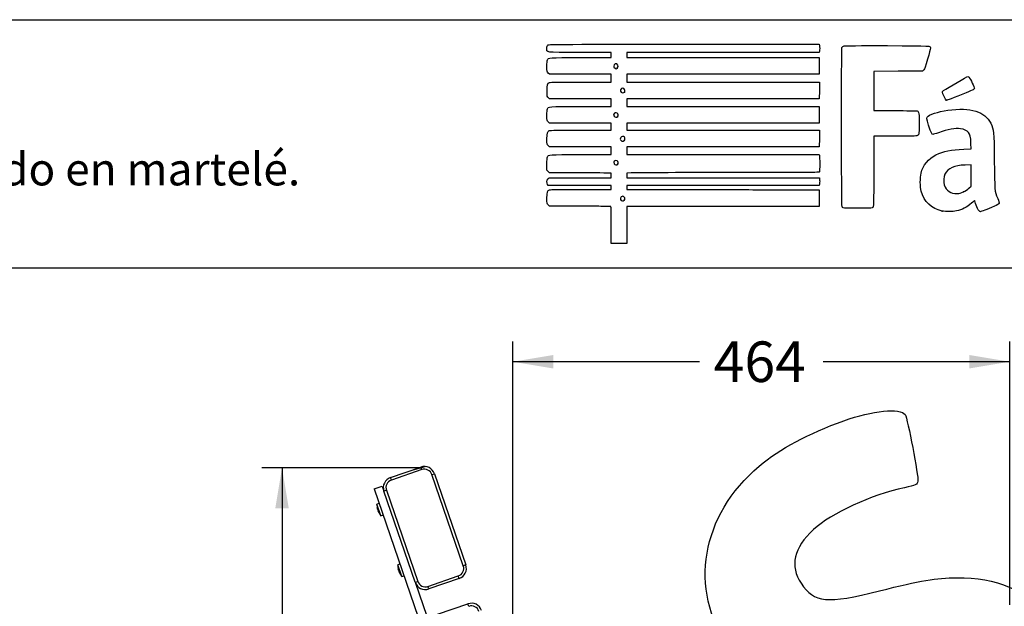
# Model space of a CAD drawing. Units: millimetres. Extents: x 0 to 356, y -65 to 204.
# Drawn here: x 173 to 249, y 159 to 204 of the extents above; entities that cross this region are included whole.
import ezdxf
from ezdxf import colors
from ezdxf.entities.mleader import LeaderData, LeaderLine
from ezdxf.enums import TextEntityAlignment as Align
from ezdxf.lldxf.tags import DXFTag
from ezdxf.math import Vec2, Vec3

# ---------------------------------------------------------------- set-up
doc = ezdxf.new("R2010")
doc.units = ezdxf.units.MM
for name, color, linetype in [('DIN_7505-B_M6X40', 7, 'Continuous'), ('DV1_Predeterminado', 7, 'Continuous'), ('LIST-106-PRN', 7, 'Continuous'), ('PATA-MODO08-A', 7, 'Continuous'), ('Predeterminado', 7, 'Continuous')]:
    doc.layers.add(name, color=color, linetype=linetype)
doc.styles.add('SEACAD_Arial', font='arial.ttf')
tags = doc.linetypes.add('DOT2', pattern=[3.175, 0, -3.175]).pattern_tags.tags
tags[6:7] = [DXFTag(74, 4), DXFTag(75, 0), DXFTag(340, '0'), DXFTag(46, 0.0), DXFTag(50, 0.0), DXFTag(44, 0.0), DXFTag(45, 0.0)]
tags[4:5] = [DXFTag(74, 4), DXFTag(75, 0), DXFTag(340, '0'), DXFTag(46, 0.0), DXFTag(50, 0.0), DXFTag(44, 0.0), DXFTag(45, 0.0)]
doc.dimstyles.new('ISO', dxfattribs={"dimtxt": 3.125, "dimasz": 3.125, "dimexe": 1.5625, "dimexo": 0, "dimgap": 0.78125, "dimtad": 0, "dimlfac": 12.121212, "dimtxsty": 'SEACAD_Arial', "dimblk1": '_SE_FILLED', "dimblk2": '_SE_FILLED', "dimsah": 1, "dimcen": 1.5625, "dimadec": 1, "dimazin": 0, "dimtfac": 0.5, "dimtmove": 0, "dimatfit": 3, "dimfxl": 1, "dimarcsym": 0})

# ---------------------------------------------------------------- blocks, each defined once
blk = doc.blocks.new('SE')
at = {"layer": 'DIN_7505-B_M6X40', "color": 7, "linetype": 'Continuous'}
for p, q in [((201.109, 166.652), (200.953, 166.598)), ((201.262, 165.701), (200.953, 166.598)), ((200.978, 166.295), (200.978, 166.295)), ((201.023, 166.164), (201.015, 166.162)), ((201.042, 166.084), (201.05, 166.086)), ((201.095, 165.955), (201.095, 165.955)), ((201.262, 165.701), (201.418, 165.755)), ((202.721, 161.972), (202.565, 161.918)), ((202.874, 161.021), (202.565, 161.918)), ((202.59, 161.615), (202.589, 161.615)), ((202.635, 161.484), (202.627, 161.481)), ((202.654, 161.403), (202.662, 161.406)), ((202.707, 161.275), (202.706, 161.274)), ((202.874, 161.021), (203.03, 161.075))]:
    blk.add_line(p, q, dxfattribs=at)
for centre, radius, start, end in [((202.092, 166.538), 1.141, 176.96214, 192.27831), ((202.497, 166.628), 1.544, 197.4695, 200.5305), ((202.123, 166.45), 1.141, 205.7144, 221.03786), ((203.704, 161.857), 1.141, 176.96214, 192.27831), ((204.108, 161.948), 1.544, 197.4695, 200.5305), ((203.734, 161.77), 1.141, 205.7144, 221.03786)]:
    blk.add_arc(centre, radius, start, end, dxfattribs=at)
for points, knots in [([(201.015, 166.162), (201.008, 166.184), (201.001, 166.206), (200.989, 166.25), (200.983, 166.273), (200.978, 166.295)], [0, 0, 0, 0, 0.5, 0.5, 1, 1, 1, 1]), ([(201.095, 165.955), (201.09, 165.965), (201.085, 165.976), (201.076, 165.997), (201.071, 166.008), (201.058, 166.04), (201.05, 166.062), (201.042, 166.084)], [0, 0, 0, 0, 0.25, 0.25, 0.5, 0.5, 1, 1, 1, 1]), ([(202.627, 161.481), (202.62, 161.503), (202.613, 161.525), (202.6, 161.57), (202.595, 161.593), (202.59, 161.615)], [0, 0, 0, 0, 0.5, 0.5, 1, 1, 1, 1]), ([(202.707, 161.275), (202.702, 161.285), (202.697, 161.296), (202.688, 161.317), (202.683, 161.328), (202.67, 161.36), (202.662, 161.381), (202.654, 161.403)], [0, 0, 0, 0, 0.25, 0.25, 0.5, 0.5, 1, 1, 1, 1])]:
    blk.add_open_spline(points, degree=3, knots=knots, dxfattribs=at)
at = {"layer": 'DV1_Predeterminado', "color": 7, "linetype": 'DOT2'}
for p, q in [((203.751, 169.236), (204.655, 169.486)), ((204.203, 169.361), (204.203, 169.383))]:
    blk.add_line(p, q, dxfattribs=at)
at = {"layer": 'DV1_Predeterminado', "color": 7, "linetype": 'Continuous'}
blk.add_arc((204.605, 168.663), 0.825, 64, 109, dxfattribs=at)
at = {"layer": 'LIST-106-PRN', "color": 7, "linetype": 'Continuous'}
for p, q in [((201.996, 168.637), (204.336, 169.443)), ((204.404, 169.248), (204.336, 169.443)), ((202.063, 168.442), (201.996, 168.637)), ((204.404, 169.248), (202.063, 168.442)), ((205.19, 168.864), (205.385, 168.931)), ((207.607, 161.844), (205.19, 168.864)), ((205.385, 168.931), (207.802, 161.911)), ((201.68, 167.655), (201.485, 167.588)), ((203.902, 160.568), (201.485, 167.588)), ((201.68, 167.655), (204.097, 160.635)), ((207.802, 161.911), (207.607, 161.844)), ((204.884, 160.251), (207.224, 161.057)), ((207.291, 160.862), (207.224, 161.057)), ((203.902, 160.568), (204.097, 160.635)), ((204.951, 160.056), (204.884, 160.251)), ((207.291, 160.862), (204.951, 160.056)), ((205.622, 158.106), (207.962, 158.912)), ((208.03, 158.717), (207.962, 158.912))]:
    blk.add_line(p, q, dxfattribs=at)
for centre, radius, start, end in [((204.605, 168.663), 0.825, 19, 109), ((204.605, 168.663), 0.619, 19, 109), ((202.265, 167.857), 0.825, 109, 199), ((202.265, 167.857), 0.619, 109, 199), ((207.022, 161.642), 0.619, 289, 19), ((207.022, 161.642), 0.825, 289, 19), ((204.682, 160.836), 0.825, 199, 289), ((204.682, 160.836), 0.619, 199, 289), ((208.231, 158.132), 0.825, 19, 109), ((208.231, 158.132), 0.619, 19, 109)]:
    blk.add_arc(centre, radius, start, end, dxfattribs=at)
at = {"layer": 'PATA-MODO08-A', "color": 7, "linetype": 'Continuous'}
for p, q in [((200.726, 167.763), (201.35, 167.978)), ((200.726, 167.763), (210.602, 139.084)), ((201.35, 167.978), (201.485, 167.588)), ((203.902, 160.568), (205.111, 157.058))]:
    blk.add_line(p, q, dxfattribs=at)
blk = doc.blocks.new('DMBLK14')
at = {"layer": 'Predeterminado', "linetype": 'Continuous'}
for points in [[(193.112, 166.258), (194.154, 166.258), (193.633, 169.383)], [(193.112, 107.536), (193.633, 104.411), (194.154, 107.536)]]:
    blk.add_hatch(color=7, dxfattribs=at).paths.add_polyline_path(points)
at = {"layer": 'Predeterminado', "color": 7, "linetype": 'Continuous'}
for p, q in [((204.203, 169.383), (192.07, 169.383)), ((193.633, 169.383), (193.633, 141.659)), ((193.633, 132.135), (193.633, 104.411)), ((204.129, 104.411), (192.07, 104.411))]:
    blk.add_line(p, q, dxfattribs=at)
at = {"layer": 'Predeterminado', "color": 7, "linetype": 'Continuous', "style": 'SEACAD_Arial'}
blk.add_text('788', height=3.125, rotation=90, dxfattribs=at).set_placement((192.07, 133.229), align=Align.TOP_LEFT)
blk = doc.blocks.new('_SE_FILLED')
at = {"color": 0}
blk.add_line((0, 0), (-1, 0), dxfattribs=at)
blk.add_solid([(0, 0), (-1, -0.1665), (-1, 0.1665), (0, 0)], dxfattribs=at)
blk = doc.blocks.new('DMBLK15')
at = {"layer": 'Predeterminado', "linetype": 'Continuous'}
for points in [[(214.553, 178.08), (211.428, 177.559), (214.553, 177.039)], [(246.608, 178.08), (246.608, 177.039), (249.733, 177.559)]]:
    blk.add_hatch(color=7, dxfattribs=at).paths.add_polyline_path(points)
at = {"layer": 'Predeterminado', "color": 7, "linetype": 'Continuous'}
for p, q in [((211.428, 155.768), (211.428, 179.122)), ((249.733, 158.831), (249.733, 179.122)), ((225.818, 177.559), (211.428, 177.559)), ((249.733, 177.559), (235.343, 177.559))]:
    blk.add_line(p, q, dxfattribs=at)
at = {"layer": 'Predeterminado', "color": 7, "linetype": 'Continuous', "style": 'SEACAD_Arial'}
blk.add_text('464', height=3.125, dxfattribs=at).set_placement((226.912, 179.122), align=Align.TOP_LEFT)
blk = doc.blocks.new('_DOT')
at = {"color": 0}
blk.add_line((0, 0), (-1, 0), dxfattribs=at)
at = {"color": 0, "const_width": 0.333}
blk.add_lwpolyline([(-0.1665, 0, 1), (0.1665, 0, 1)], format="xyb", close=True, dxfattribs=at)
blk = doc.blocks.new('SE214')
at = {"color": 7, "linetype": 'Continuous'}
for p, q in [((214.249, 189.547), (214.152, 189.643)), ((215.896, 189.543), (214.249, 189.547))]:
    blk.add_line(p, q, dxfattribs=at)
blk = doc.blocks.new('SE213')
blk.add_blockref('SE214', (0, 0))
blk = doc.blocks.new('SE216')
at = {"color": 7, "linetype": 'Continuous'}
for p, q in [((214.158, 191.134), (214.107, 191.207)), ((216.587, 191.134), (214.158, 191.134)), ((219.015, 191.134), (216.587, 191.134)), ((216.689, 190.836), (219.015, 190.836)), ((219.015, 190.985), (219.015, 191.134)), ((219.015, 190.836), (219.015, 190.985))]:
    blk.add_line(p, q, dxfattribs=at)
blk = doc.blocks.new('SE215')
blk.add_blockref('SE216', (0, 0))
blk = doc.blocks.new('SE218')
at = {"color": 7, "linetype": 'Continuous'}
for p, q in [((219.015, 192.092), (218.891, 192.093)), ((219.015, 191.91), (219.015, 192.092)), ((214.137, 191.647), (214.218, 191.729)), ((214.218, 191.729), (216.616, 191.729)), ((216.616, 191.729), (219.015, 191.729)), ((219.015, 191.729), (219.015, 191.91))]:
    blk.add_line(p, q, dxfattribs=at)
blk = doc.blocks.new('SE217')
blk.add_blockref('SE218', (0, 0))
blk = doc.blocks.new('SE220')
at = {"color": 7, "linetype": 'Continuous'}
for p, q in [((214.056, 192.325), (214.056, 192.786)), ((214.152, 192.217), (214.056, 192.325)), ((214.248, 192.109), (214.152, 192.217)), ((216.508, 192.101), (214.248, 192.109))]:
    blk.add_line(p, q, dxfattribs=at)
blk = doc.blocks.new('SE219')
blk.add_blockref('SE220', (0, 0))
blk = doc.blocks.new('SE222')
at = {"color": 7, "linetype": 'Continuous'}
for p, q in [((214.249, 194.109), (214.152, 194.206)), ((216.632, 194.109), (214.249, 194.109)), ((219.015, 194.109), (216.632, 194.109)), ((219.015, 193.812), (219.015, 194.109)), ((219.015, 193.514), (219.015, 193.812)), ((216.666, 193.514), (219.015, 193.514))]:
    blk.add_line(p, q, dxfattribs=at)
blk = doc.blocks.new('SE221')
blk.add_blockref('SE222', (0, 0))
blk = doc.blocks.new('SE224')
at = {"color": 7, "linetype": 'Continuous'}
for p, q in [((214.249, 195.927), (214.152, 196.024)), ((216.632, 195.927), (214.249, 195.927)), ((219.015, 195.927), (216.632, 195.927)), ((219.015, 195.663), (219.015, 195.927)), ((216.669, 195.398), (219.015, 195.398)), ((219.015, 195.398), (219.015, 195.663))]:
    blk.add_line(p, q, dxfattribs=at)
blk = doc.blocks.new('SE223')
blk.add_blockref('SE224', (0, 0))
blk = doc.blocks.new('SE226')
at = {"color": 7, "linetype": 'Continuous'}
for p, q in [((214.258, 197.812), (214.165, 197.892)), ((216.636, 197.812), (214.258, 197.812)), ((219.015, 197.812), (216.636, 197.812)), ((219.015, 197.514), (219.015, 197.812)), ((219.015, 197.217), (219.015, 197.514)), ((216.666, 197.217), (219.015, 197.217))]:
    blk.add_line(p, q, dxfattribs=at)
blk = doc.blocks.new('SE225')
blk.add_blockref('SE226', (0, 0))
blk = doc.blocks.new('SE228')
at = {"color": 7, "linetype": 'Continuous'}
for p, q in [((214.249, 199.697), (214.152, 199.793)), ((216.632, 199.697), (214.249, 199.697)), ((219.015, 199.697), (216.632, 199.697)), ((219.015, 199.399), (219.015, 199.697)), ((216.67, 199.101), (219.015, 199.101)), ((219.015, 199.101), (219.015, 199.399))]:
    blk.add_line(p, q, dxfattribs=at)
blk = doc.blocks.new('SE227')
blk.add_blockref('SE228', (0, 0))
blk = doc.blocks.new('SE230')
at = {"color": 7, "linetype": 'Continuous'}
for p, q in [((219.015, 201.383), (216.569, 201.383)), ((219.015, 201.184), (219.015, 201.383)), ((219.015, 200.986), (219.015, 201.184)), ((216.666, 200.986), (219.015, 200.986))]:
    blk.add_line(p, q, dxfattribs=at)
blk = doc.blocks.new('SE229')
blk.add_blockref('SE230', (0, 0))
blk = doc.blocks.new('SE232')
at = {"color": 7, "linetype": 'Continuous'}
for p, q in [((224.615, 202.011), (235.041, 202.011)), ((235.041, 202.011), (235.062, 201.908))]:
    blk.add_line(p, q, dxfattribs=at)
blk = doc.blocks.new('SE231')
blk.add_blockref('SE232', (0, 0))
blk = doc.blocks.new('SE234')
at = {"color": 7, "linetype": 'Continuous'}
for p, q in [((227.623, 201.383), (220.205, 201.383)), ((220.205, 201.383), (220.205, 201.184)), ((220.205, 201.184), (220.205, 200.986)), ((235.041, 201.383), (227.623, 201.383)), ((235.062, 201.486), (235.041, 201.383)), ((220.205, 200.986), (227.627, 200.986)), ((227.627, 200.986), (235.05, 200.986)), ((235.05, 200.986), (235.05, 200.341)), ((227.627, 199.697), (220.205, 199.697)), ((220.205, 199.697), (220.205, 199.399)), ((235.05, 199.697), (227.627, 199.697)), ((235.05, 200.341), (235.05, 199.697)), ((220.205, 199.399), (220.205, 199.101)), ((220.205, 199.101), (227.636, 199.101)), ((227.636, 199.101), (235.066, 199.101)), ((235.066, 199.101), (235.057, 198.457)), ((235.057, 198.457), (235.047, 197.812)), ((227.626, 197.812), (220.205, 197.812)), ((220.205, 197.812), (220.205, 197.514)), ((220.205, 197.514), (220.205, 197.217)), ((235.047, 197.812), (227.626, 197.812)), ((220.205, 197.217), (227.627, 197.217)), ((227.627, 197.217), (235.05, 197.217)), ((235.05, 197.217), (235.05, 196.572)), ((227.627, 195.927), (220.205, 195.927)), ((220.205, 195.927), (220.205, 195.663)), ((235.05, 195.927), (227.627, 195.927)), ((235.05, 196.572), (235.05, 195.927)), ((220.205, 195.663), (220.205, 195.398)), ((220.205, 195.398), (227.636, 195.399)), ((227.636, 195.399), (235.066, 195.399)), ((235.066, 195.399), (235.057, 194.754)), ((235.057, 194.754), (235.047, 194.109)), ((227.626, 194.109), (220.205, 194.109)), ((220.205, 194.109), (220.205, 193.812)), ((220.205, 193.812), (220.205, 193.514)), ((235.047, 194.109), (227.626, 194.109)), ((220.205, 193.514), (227.624, 193.514)), ((227.624, 193.514), (235.042, 193.514)), ((235.042, 193.514), (235.062, 193.44))]:
    blk.add_line(p, q, dxfattribs=at)
blk = doc.blocks.new('SE233')
blk.add_blockref('SE234', (0, 0))
blk = doc.blocks.new('SE236')
at = {"color": 7, "linetype": 'Continuous'}
for p, q in [((220.557, 192.104), (220.205, 192.082)), ((220.205, 192.082), (220.205, 191.906)), ((220.205, 191.906), (220.205, 191.729)), ((220.205, 191.729), (227.635, 191.72)), ((227.635, 191.72), (235.066, 191.712)), ((235.066, 191.712), (235.077, 191.534))]:
    blk.add_line(p, q, dxfattribs=at)
blk = doc.blocks.new('SE235')
blk.add_blockref('SE236', (0, 0))
blk = doc.blocks.new('SE238')
at = {"color": 7, "linetype": 'Continuous'}
for p, q in [((227.626, 191.134), (220.205, 191.134)), ((220.205, 191.134), (220.205, 190.985)), ((220.205, 190.985), (220.205, 190.836)), ((220.205, 190.836), (223.007, 190.832)), ((235.047, 191.134), (227.626, 191.134)), ((235.068, 191.245), (235.047, 191.134))]:
    blk.add_line(p, q, dxfattribs=at)
blk = doc.blocks.new('SE237')
blk.add_blockref('SE238', (0, 0))
blk = doc.blocks.new('SE240')
at = {"color": 7, "linetype": 'Continuous'}
for p, q in [((232.165, 190.807), (235.05, 190.803)), ((235.05, 190.803), (235.05, 190.158)), ((235.05, 190.158), (235.05, 189.514)), ((227.627, 189.514), (220.205, 189.514)), ((220.205, 189.514), (220.205, 188.092)), ((235.05, 189.514), (227.627, 189.514)), ((219.015, 186.67), (219.015, 188.092)), ((220.205, 188.092), (220.205, 186.67)), ((219.61, 186.67), (219.015, 186.67)), ((220.205, 186.67), (219.61, 186.67))]:
    blk.add_line(p, q, dxfattribs=at)
blk = doc.blocks.new('SE239')
blk.add_blockref('SE240', (0, 0))
blk = doc.blocks.new('SE242')
at = {"color": 7, "linetype": 'Continuous'}
blk.add_point((220.021, 189.995), dxfattribs=at)
blk = doc.blocks.new('SE241')
blk.add_blockref('SE242', (0, 0))
blk = doc.blocks.new('SE244')
at = {"color": 7, "linetype": 'Continuous'}
blk.add_point((219.504, 192.76), dxfattribs=at)
blk = doc.blocks.new('SE243')
blk.add_blockref('SE244', (0, 0))
blk = doc.blocks.new('SE246')
at = {"color": 7, "linetype": 'Continuous'}
blk.add_point((219.999, 194.59), dxfattribs=at)
blk = doc.blocks.new('SE245')
blk.add_blockref('SE246', (0, 0))
blk = doc.blocks.new('SE248')
at = {"color": 7, "linetype": 'Continuous'}
blk.add_point((219.504, 196.43), dxfattribs=at)
blk = doc.blocks.new('SE247')
blk.add_blockref('SE248', (0, 0))
blk = doc.blocks.new('SE250')
at = {"color": 7, "linetype": 'Continuous'}
blk.add_point((220.033, 198.315), dxfattribs=at)
blk = doc.blocks.new('SE249')
blk.add_blockref('SE250', (0, 0))
blk = doc.blocks.new('SE252')
at = {"color": 7, "linetype": 'Continuous'}
blk.add_point((219.47, 200.178), dxfattribs=at)
blk = doc.blocks.new('SE251')
blk.add_blockref('SE252', (0, 0))
blk = doc.blocks.new('SE254')
at = {"color": 7, "linetype": 'Continuous'}
for p, q in [((246.763, 193.955), (246.744, 194.371)), ((246.188, 193.933), (246.763, 193.955))]:
    blk.add_line(p, q, dxfattribs=at)
blk = doc.blocks.new('SE253')
blk.add_blockref('SE254', (0, 0))
blk = doc.blocks.new('SE256')
at = {"color": 7, "linetype": 'Continuous'}
blk.add_point((244.522, 189.166), dxfattribs=at)
blk = doc.blocks.new('SE255')
blk.add_blockref('SE256', (0, 0))
blk = doc.blocks.new('SE258')
at = {"color": 7, "linetype": 'Continuous'}
for p, q in [((246.754, 192.73), (246.299, 192.711)), ((246.754, 191.901), (246.754, 192.73)), ((246.754, 191.073), (246.754, 191.901)), ((246.58, 190.92), (246.754, 191.073))]:
    blk.add_line(p, q, dxfattribs=at)
blk = doc.blocks.new('SE257')
blk.add_blockref('SE258', (0, 0))
blk = doc.blocks.new('SE260')
at = {"color": 7, "linetype": 'Continuous'}
blk.add_point((246.166, 190.647), dxfattribs=at)
blk = doc.blocks.new('SE259')
blk.add_blockref('SE260', (0, 0))
blk = doc.blocks.new('SE284')
at = {"color": 7, "linetype": 'Continuous'}
for p, q in [((241.132, 199.935), (239.249, 199.926)), ((239.249, 199.926), (239.249, 198.414)), ((243.016, 199.944), (241.132, 199.935)), ((243.102, 200.03), (243.016, 199.944)), ((239.249, 198.414), (239.249, 196.903)), ((239.249, 196.903), (240.877, 196.901))]:
    blk.add_line(p, q, dxfattribs=at)
blk = doc.blocks.new('SE283')
blk.add_blockref('SE284', (0, 0))
blk = doc.blocks.new('SE286')
at = {"color": 7, "linetype": 'Continuous'}
for p, q in [((240.915, 194.936), (239.249, 194.936)), ((239.249, 194.936), (239.249, 192.276))]:
    blk.add_line(p, q, dxfattribs=at)
blk = doc.blocks.new('SE285')
blk.add_blockref('SE286', (0, 0))
blk = doc.blocks.new('SE288')
at = {"color": 7, "linetype": 'Continuous'}
blk.add_line((236.881, 189.407), (236.881, 189.407), dxfattribs=at)
blk = doc.blocks.new('SE287')
blk.add_blockref('SE288', (0, 0))
blk = doc.blocks.new('SE296')
at = {"color": 7, "linetype": 'Continuous'}
blk.add_point((244.843, 197.704), dxfattribs=at)
blk = doc.blocks.new('SE295')
blk.add_blockref('SE296', (0, 0))

msp = doc.modelspace()

# ---------------------------------------------------------------- linework, layer by layer
at = {"color": 7, "linetype": 'Continuous'}
for points in [[(214.05555, 201.69457), (214.05555, 201.8345), (214.07139, 201.89442), (214.12167, 201.94471)], [(214.12167, 201.94471), (214.18752, 202.01055), (214.23188, 202.01083), (224.61462, 202.01083)], [(235.06212, 201.90751), (235.08844, 201.77587), (235.08844, 201.61761), (235.06212, 201.48597)], [(236.96407, 201.87771), (237.05495, 201.90218), (238.09254, 201.91042), (240.29968, 201.90417)], [(240.29968, 201.90417), (243.78595, 201.89431), (243.6127, 201.90451), (243.6127, 201.70912)], [(216.5694, 201.38266), (213.77897, 201.38266), (214.05555, 201.34834), (214.05555, 201.69457)], [(236.80694, 189.50307), (236.7581, 189.59586), (236.75181, 201.6309), (236.80054, 201.75905)], [(236.80054, 201.75905), (236.82272, 201.81738), (236.87152, 201.85279), (236.96407, 201.87771)], [(243.6127, 201.70912), (243.6127, 201.65674), (243.51712, 201.27693), (243.40031, 200.86509)], [(214.05555, 200.30405), (214.05555, 200.55481), (214.07114, 200.75253), (214.09505, 200.805)], [(214.09505, 200.805), (214.17951, 200.99039), (214.11596, 200.98592), (216.66578, 200.98592)], [(219.31533, 200.49158), (219.16508, 200.41117), (219.15966, 200.24618), (219.3045, 200.1618)], [(219.47031, 200.17778), (219.63385, 200.29233), (219.48943, 200.58476), (219.31533, 200.49158)], [(243.40031, 200.86509), (243.23224, 200.27258), (243.16998, 200.09837), (243.10202, 200.03039)], [(214.15219, 199.79315), (214.05566, 199.88968), (214.05555, 199.89027), (214.05555, 200.30405)], [(219.3045, 200.1618), (219.38046, 200.11754), (219.38491, 200.11797), (219.47031, 200.17778)], [(214.06125, 198.40085), (214.04925, 198.87704), (214.08512, 199.01045), (214.24112, 199.06976)], [(214.24112, 199.06976), (214.29128, 199.08883), (215.25629, 199.1014), (216.66957, 199.1014)], [(244.61281, 198.43772), (244.99348, 198.67575), (246.47355, 199.5312), (246.50471, 199.5312)], [(246.50471, 199.5312), (246.52684, 199.5312), (246.56795, 199.50517), (246.59607, 199.47334)], [(246.59607, 199.47334), (246.69004, 199.36703), (247.02195, 198.66614), (247.01166, 198.59575)], [(214.16484, 197.89171), (214.0733, 197.97037), (214.07194, 197.97709), (214.06125, 198.40085)], [(219.81274, 198.6024), (219.64396, 198.50799), (219.69574, 198.27486), (219.88549, 198.27486)], [(219.98631, 198.59448), (219.90883, 198.64525), (219.89079, 198.64607), (219.81274, 198.6024)], [(219.88549, 198.27486), (219.94485, 198.27486), (220.01128, 198.29271), (220.0331, 198.31453)], [(220.0331, 198.31453), (220.10463, 198.38606), (220.08006, 198.53305), (219.98631, 198.59448)], [(244.53842, 198.31576), (244.53842, 198.35817), (244.57099, 198.41157), (244.61281, 198.43772)], [(244.84302, 197.70399), (244.78568, 197.7244), (244.53842, 198.22101), (244.53842, 198.31576)], [(246.10885, 198.16862), (244.98727, 197.71922), (244.89518, 197.68542), (244.84302, 197.70399)], [(247.01166, 198.59575), (247.00323, 198.53803), (246.85076, 198.46589), (246.10885, 198.16862)], [(214.05555, 196.53443), (214.05555, 196.76194), (214.06979, 196.98554), (214.08719, 197.03131)], [(214.08719, 197.03131), (214.15923, 197.2208), (214.10487, 197.21688), (216.66578, 197.21688)], [(219.21368, 196.63926), (219.17697, 196.57067), (219.17876, 196.5461), (219.22568, 196.4745)], [(219.46275, 196.70641), (219.36359, 196.77138), (219.27104, 196.74643), (219.21368, 196.63926)], [(219.50411, 196.43002), (219.57354, 196.49944), (219.55124, 196.64843), (219.46275, 196.70641)], [(240.87684, 196.90114), (241.7724, 196.90031), (242.54551, 196.88905), (242.59486, 196.87609)], [(242.59486, 196.87609), (242.73703, 196.83878), (242.75894, 196.68696), (242.74703, 195.82187)], [(243.35879, 196.40245), (243.48092, 196.58883), (244.20335, 196.82837), (244.95642, 196.93218)], [(244.95642, 196.93218), (246.72368, 197.17578), (247.83196, 196.83765), (248.2694, 195.9214)], [(214.15219, 196.02412), (214.05567, 196.12064), (214.05555, 196.1213), (214.05555, 196.53443)], [(219.22568, 196.4745), (219.28564, 196.38299), (219.43347, 196.35937), (219.50411, 196.43002)], [(243.47921, 195.78447), (243.31107, 196.29841), (243.30638, 196.32246), (243.35879, 196.40245)], [(248.2694, 195.9214), (248.51714, 195.4025), (248.51671, 195.40707), (248.54115, 193.05111)], [(214.05555, 194.71983), (214.05555, 195.17892), (214.08728, 195.29102), (214.23646, 195.35899)], [(214.23646, 195.35899), (214.30107, 195.38843), (214.92066, 195.39849), (216.66898, 195.39849)], [(242.74703, 195.82187), (242.73666, 195.06895), (242.73584, 195.06135), (242.65851, 194.99878)], [(243.80917, 195.06788), (243.72539, 195.06788), (243.68485, 195.15592), (243.47921, 195.78447)], [(244.24361, 195.20111), (244.03906, 195.12783), (243.84355, 195.06788), (243.80917, 195.06788)], [(245.94184, 195.50001), (245.50917, 195.56019), (244.99181, 195.46913), (244.24361, 195.20111)], [(246.54907, 195.21362), (246.41452, 195.37685), (246.24186, 195.45828), (245.94184, 195.50001)], [(246.74445, 194.37069), (246.72195, 194.87364), (246.67995, 195.05484), (246.54907, 195.21362)], [(214.15219, 194.20573), (214.05558, 194.30234), (214.05555, 194.30251), (214.05555, 194.71983)], [(219.74332, 194.83862), (219.69253, 194.74372), (219.70139, 194.67884), (219.77522, 194.60501)], [(220.0331, 194.86289), (219.96849, 194.9275), (219.78255, 194.91192), (219.74332, 194.83862)], [(219.77522, 194.60501), (219.8548, 194.52544), (219.90218, 194.52234), (219.99929, 194.59036)], [(219.99929, 194.59036), (220.08025, 194.64706), (220.09886, 194.79713), (220.0331, 194.86289)], [(242.65851, 194.99878), (242.58399, 194.93849), (242.50503, 194.93563), (240.9145, 194.93563)], [(244.0425, 193.48914), (244.62225, 193.77443), (245.21101, 193.89621), (246.18799, 193.93293)], [(214.05555, 192.78559), (214.05555, 193.07242), (214.07046, 193.2791), (214.09505, 193.33306)], [(214.09505, 193.33306), (214.17951, 193.51845), (214.11596, 193.51398), (216.66578, 193.51398)], [(219.46866, 193.03269), (219.30666, 193.13884), (219.12371, 192.96027), (219.22932, 192.79909)], [(219.22932, 192.79909), (219.28576, 192.71296), (219.43567, 192.69173), (219.50411, 192.76017)], [(219.50411, 192.76017), (219.57113, 192.82718), (219.55145, 192.97845), (219.46866, 193.03269)], [(235.06194, 193.43959), (235.08805, 193.34217), (235.08872, 192.24545), (235.06266, 192.17768)], [(242.89703, 192.07488), (243.0523, 192.70408), (243.45333, 193.19922), (244.0425, 193.48914)], [(248.54115, 193.05111), (248.56545, 190.70855), (248.56322, 190.73339), (248.80256, 190.13976)], [(218.89082, 192.09307), (218.82263, 192.09347), (217.75021, 192.09719), (216.50766, 192.10133)], [(227.97608, 192.12539), (224.08949, 192.12539), (220.75102, 192.11569), (220.55726, 192.10383)], [(235.06266, 192.17768), (235.04445, 192.13022), (234.38932, 192.12539), (227.97608, 192.12539)], [(239.24855, 192.27632), (239.24855, 189.63709), (239.24228, 189.47289), (239.13903, 189.40724)], [(242.91311, 190.6938), (242.82096, 191.03543), (242.81283, 191.73367), (242.89703, 192.07488)], [(246.29896, 192.71059), (245.45107, 192.6738), (244.95754, 192.45546), (244.73131, 192.01706)], [(214.10702, 191.20701), (214.02494, 191.3242), (214.04022, 191.55102), (214.1367, 191.64749)], [(235.07719, 191.53436), (235.08342, 191.43659), (235.0791, 191.30641), (235.06759, 191.24507)], [(244.73131, 192.01706), (244.63174, 191.82412), (244.6087, 191.40293), (244.68512, 191.17285)], [(214.05555, 190.15731), (214.05555, 190.63255), (214.08962, 190.74069), (214.25785, 190.79933)], [(214.25785, 190.79933), (214.33093, 190.82481), (215.07187, 190.83598), (216.68889, 190.83598)], [(223.007, 190.83185), (224.54809, 190.82957), (226.59006, 190.824), (227.54472, 190.81945)], [(227.54472, 190.81945), (228.49937, 190.8149), (230.57854, 190.80932), (232.16509, 190.80705)], [(244.52189, 189.16577), (243.69038, 189.34913), (243.13301, 189.87852), (242.91311, 190.6938)], [(244.68512, 191.17285), (244.83385, 190.72506), (245.18056, 190.49372), (245.66978, 190.51584)], [(245.66978, 190.51584), (245.88304, 190.52547), (245.96457, 190.54705), (246.1657, 190.64707)], [(246.1657, 190.64707), (246.29809, 190.71291), (246.48451, 190.83557), (246.57998, 190.91966)], [(214.15219, 189.64322), (214.05558, 189.73983), (214.05555, 189.74), (214.05555, 190.15731)], [(219.78257, 190.25553), (219.64487, 190.15908), (219.71975, 189.94332), (219.89093, 189.94332)], [(220.01806, 190.24653), (219.95108, 190.32054), (219.87931, 190.32328), (219.78257, 190.25553)], [(219.89093, 189.94332), (219.9338, 189.94332), (219.99224, 189.9667), (220.02082, 189.99527)], [(220.02082, 189.99527), (220.0882, 190.06265), (220.08702, 190.17033), (220.01806, 190.24653)], [(246.79207, 189.78185), (246.39819, 189.43413), (246.06712, 189.26071), (245.62259, 189.16922)], [(247.02808, 189.97638), (247.01947, 189.97638), (246.91326, 189.88884), (246.79207, 189.78185)], [(247.06555, 189.86019), (247.05356, 189.92409), (247.0367, 189.97638), (247.02808, 189.97638)], [(247.46948, 189.11677), (247.35814, 189.11677), (247.12426, 189.54721), (247.06555, 189.86019)], [(248.80256, 190.13976), (248.87752, 189.95382), (248.9294, 189.77743), (248.91888, 189.74427)], [(218.22132, 189.52674), (217.84855, 189.53382), (216.80224, 189.54119), (215.89619, 189.5431)], [(218.95694, 189.51369), (218.92512, 189.51379), (218.59409, 189.51966), (218.22132, 189.52674)], [(219.0148, 188.09186), (219.0148, 189.42371), (219.01115, 189.51352), (218.95694, 189.51369)], [(236.88132, 189.40657), (236.86132, 189.41993), (236.82784, 189.46335), (236.80694, 189.50307)], [(239.13903, 189.40724), (239.08842, 189.37506), (236.92947, 189.37442), (236.88132, 189.40652)], [(245.62259, 189.16922), (245.31867, 189.10667), (244.79731, 189.10504), (244.52189, 189.16578)], [(248.54527, 189.53566), (247.95567, 189.28831), (247.51511, 189.11677), (247.46948, 189.11677)], [(248.91888, 189.74427), (248.9068, 189.70622), (248.77074, 189.63024), (248.54527, 189.53566)], [(236.94618, 173.01089), (239.14235, 173.7941), (241.31451, 174.01476), (241.66681, 173.49043)], [(241.66681, 173.49043), (241.85309, 173.21319), (242.72422, 168.69129), (242.65717, 168.34961)], [(230.42499, 169.51772), (231.98286, 170.83899), (234.22734, 172.04127), (236.94618, 173.01089)], [(228.05713, 155.52112), (224.97637, 160.12658), (225.91854, 165.69568), (230.42499, 169.51772)], [(241.61091, 167.8554), (239.06554, 167.31065), (235.96008, 165.88073), (234.60484, 164.62941)], [(242.65717, 168.34961), (242.60911, 168.10468), (242.47108, 168.03948), (241.61091, 167.8554)], [(234.60484, 164.62941), (233.07439, 163.21632), (232.7521, 161.82551), (233.64659, 160.49423)], [(239.6813, 159.90848), (242.90124, 160.72157), (244.02869, 160.91354), (245.63905, 160.92287)], [(245.63905, 160.92287), (248.7584, 160.94094), (250.93628, 160.01642), (252.87727, 157.85017)], [(233.64659, 160.49423), (234.66377, 158.98036), (235.63322, 158.88626), (239.6813, 159.90848)]]:
    msp.add_open_spline(points, degree=3, dxfattribs=at)
at = {"layer": 'Predeterminado', "color": 7, "linetype": 'Continuous'}
for p, q in [((6.32375, 203.9025), (290.66929, 203.9025)), ((290.66929, 184.75666), (6.32375, 184.75666))]:
    msp.add_line(p, q, dxfattribs=at)

# ---------------------------------------------------------------- block references
for name in ['SE231', 'SE229', 'SE233', 'SE227', 'SE251', 'SE283', 'SE249', 'SE225', 'SE295', 'SE223', 'SE247', 'SE245', 'SE285', 'SE253', 'SE221', 'SE219', 'SE217', 'SE243', 'SE235', 'SE257', 'SE215', 'SE239', 'SE237', 'SE259', 'SE241', 'SE213', 'SE287', 'SE255']:
    msp.add_blockref(name, (0, 0))
at = {"layer": 'Predeterminado'}
msp.add_blockref('SE', (0, 0), dxfattribs=at)

# ---------------------------------------------------------------- dimensions: what is measured, and where the dimension line sits
at = {"layer": 'Predeterminado', "color": 7, "linetype": 'Continuous'}
dim = msp.add_linear_dim(base=(211.42842, 177.55943), p1=(249.73263, 141.31794), p2=(211.42842, 151.38008), text='\\A1;<>', dimstyle='ISO', override={"dimdec": 0}, dxfattribs=at)
dim.commit()
dim.dimension.update_dxf_attribs({"geometry": 'DMBLK15', "text_midpoint": (230.58052, 177.55943), "dimtype": 160})
dim = msp.add_linear_dim(base=(193.633, 169.38331), p1=(204.20337, 169.38331), p2=(204.12862, 104.41067), angle=269.9340808, text='\\A1;<>', dimstyle='ISO', override={"dimdec": 0}, dxfattribs=at)
dim.commit()
dim.dimension.update_dxf_attribs({"geometry": 'DMBLK14', "text_midpoint": (193.633, 136.89699), "dimtype": 161})

# ---------------------------------------------------------------- leaders
ml = msp.add_multileader_mtext('Standard', dxfattribs=at)
ml.set_content('{\\pxsm0.9;\\fCalibri|b0||i0||c0|p34;\\W1.;Documento no contractual - Document no contractual - Non-contractual document - Non-contractual document - Documento não contratual\\P}', color=256)
ml.set_leader_properties()
ml.set_arrow_properties(name='DOT')
ml.build(insert=Vec2(0, 0))
ml.multileader.update_dxf_attribs({"leader_type": 0, "has_text_frame": 1, "dogleg_length": 0, "arrow_head_size": 1.8})
ctx = ml.context
ctx.base_point, ctx.char_height, ctx.arrow_head_size, ctx.plane_x_axis, ctx.plane_y_axis = Vec3(306.22662, 35.13378), 1.8, 1.8, Vec3(0, 1), Vec3(-1, 0)
notes = []
notes.append((ctx, [(0, (0, 0, 0), (0, 0), (1, 0), 1, [])]))
ctx.mtext.insert, ctx.mtext.text_direction, ctx.mtext.rotation = Vec3(305.32662, 37.13378), Vec3(0, 1), 1.57079633
ml = msp.add_multileader_mtext('Standard', dxfattribs=at)
ml.set_content('{\\pxsm0.9;\\fArial TUR|b0||i0||c0|p34;\\W1.;Banco de la gama MODO08 con 6 listones de polímero reciclado de color negro y patas de hierro acabado en martelé.\\PDimensiones: 1800 x 624 x 788 mm.\\P}', color=256)
ml.set_leader_properties()
ml.set_arrow_properties(name='DOT')
ml.build(insert=Vec2(0, 0))
ml.multileader.update_dxf_attribs({"leader_type": 0, "dogleg_length": 0, "arrow_head_size": 2.5})
ctx = ml.context
ctx.base_point, ctx.char_height, ctx.arrow_head_size = Vec3(7.67276, 192.39094), 2.5, 2.5
notes.append((ctx, [(0, (0, 0, 0), (0, 0), (1, 0), 1, [])]))
ctx.mtext.insert = Vec3(9.67276, 193.64094)
for ctx, leaders in notes:
    for number, flags, end, landing, length, lines in leaders:
        leader = LeaderData()
        leader.index, (leader.has_last_leader_line, leader.has_dogleg_vector, leader.attachment_direction) = number, flags
        leader.last_leader_point, leader.dogleg_vector, leader.dogleg_length = Vec3(end), Vec3(landing), length
        for number, points, colour, breaks in lines:
            line = LeaderLine()
            line.index, line.vertices, line.color, line.breaks = number, Vec3.list(points), colors.encode_raw_color(colour), breaks
            leader.lines.append(line)
        ctx.leaders.append(leader)

doc.saveas('drawing.dxf')
